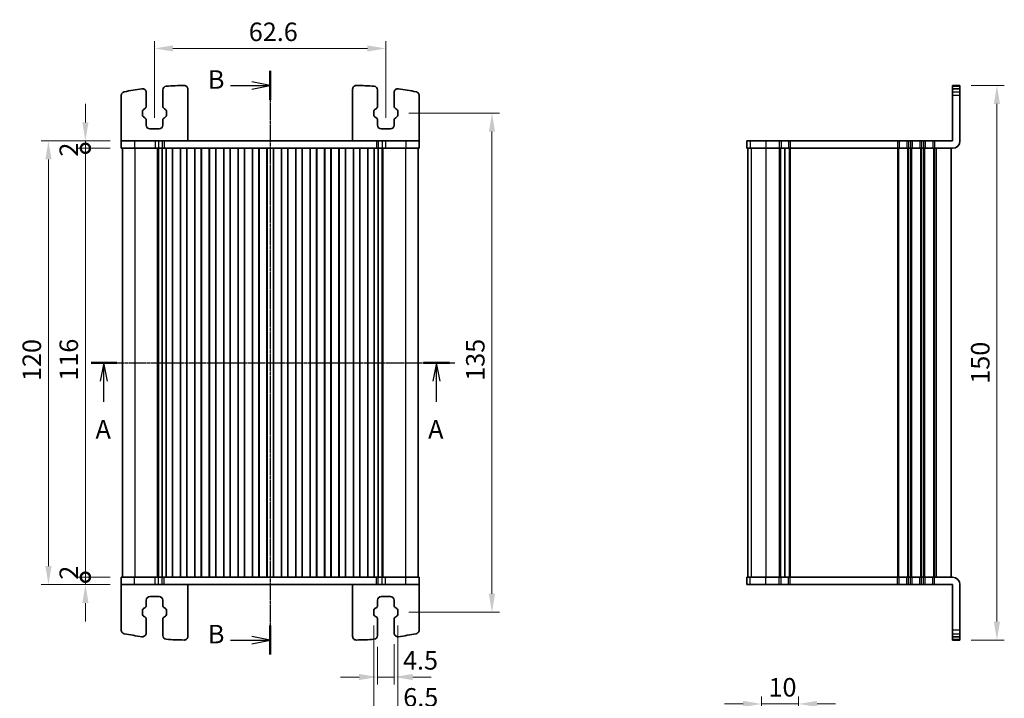
# Model space of a CAD drawing. Units: millimetres. Extents: x -43 to 2832, y 9 to 571.
# Drawn here: x 725 to 991, y 280 to 463 of the extents above; entities that cross this region are included whole.
import ezdxf

# ---------------------------------------------------------------- set-up
doc = ezdxf.new("R2010")
doc.units = ezdxf.units.MM
doc.header["$LTSCALE"] = 1.1
doc.linetypes.add('CHAIN', pattern=[0.3543, 0.2362, -0.0295, 0.0591, -0.0295])
doc.layers.get('Defpoints').update_dxf_attribs({"lineweight": 25})
for name, color, linetype, lineweight in [('Dimension (ISO)', 7, 'Continuous', 18), ('Dimension (ISO) @ 1', 7, 'Continuous', 18), ('Section Line (ISO)', 7, 'CHAIN', 25), ('Visible (ISO)', 7, 'Continuous', 35), ('Visible Narrow (ISO)', 7, 'Continuous', 25)]:
    doc.layers.add(name, color=color, linetype=linetype, lineweight=lineweight)
doc.styles.add('Note Text (TK)', font='MS PGothic.ttf')
doc.dimstyles.new('Default - Method 1b (TK)', dxfattribs={"dimscale": 1.1, "dimtxt": 2.5, "dimasz": 2.5, "dimexe": 1, "dimexo": 1.5, "dimgap": 1, "dimtad": 1, "dimtoh": 1, "dimrnd": 1e-08, "dimdsep": 46, "dimtxsty": 'Note Text (TK)', "dimcen": 0.09, "dimdle": 5, "dimclrd": 100, "dimclre": 100, "dimclrt": 7, "dimadec": 1, "dimazin": 1, "dimtfac": 1, "dimtmove": 0, "dimatfit": 3, "dimfxl": 1, "dimtolj": 1, "dimlwd": -1, "dimlwe": -1, "dimarcsym": 0})

# ---------------------------------------------------------------- blocks, each defined once
blk = doc.blocks.new('2dTransSection0')
at = {"layer": 'Section Line (ISO)', "linetype": 'CHAIN'}
blk.add_line((139.25, 188.83), (188.49, 188.83), dxfattribs=at)
at = {"layer": 'Section Line (ISO)', "linetype": 'Continuous', "lineweight": 50}
for p, q in [((139.25, 188.83), (142.73, 188.83)), ((184.25, 188.83), (187.73, 188.83))]:
    blk.add_line(p, q, dxfattribs=at)
at = {"layer": 'Section Line (ISO)', "linetype": 'Continuous'}
for p, q in [((140.99, 188.83), (140.49, 186.33)), ((140.99, 186.33), (140.99, 188.83)), ((141.49, 186.33), (140.99, 188.83)), ((185.99, 188.83), (185.49, 186.33)), ((185.99, 186.33), (185.99, 188.83)), ((186.49, 186.33), (185.99, 188.83)), ((140.99, 183.53), (140.99, 186.33)), ((185.99, 183.53), (185.99, 186.33))]:
    blk.add_line(p, q, dxfattribs=at)
at = {"layer": 'Section Line (ISO)', "char_height": 2.5, "attachment_point": 7, "line_spacing_factor": 0.25, "style": 'Note Text (TK)'}
for insert in [(139.86, 177.8), (184.86, 177.8)]:
    blk.add_mtext('A', dxfattribs=dict(at, insert=insert))
blk = doc.blocks.new('2dTransSection1')
at = {"layer": 'Section Line (ISO)', "linetype": 'CHAIN'}
blk.add_line((166.5, 236.37), (166.5, 157.45), dxfattribs=at)
at = {"layer": 'Section Line (ISO)', "linetype": 'Continuous', "lineweight": 50}
for p, q in [((166.5, 236.37), (166.5, 232.45)), ((166.5, 161.37), (166.5, 157.45))]:
    blk.add_line(p, q, dxfattribs=at)
at = {"layer": 'Section Line (ISO)', "linetype": 'Continuous'}
for p, q in [((166.5, 234.41), (164, 234.91)), ((161.13, 234.41), (164, 234.41)), ((164, 234.41), (166.5, 234.41)), ((164, 233.91), (166.5, 234.41)), ((166.5, 159.41), (164, 159.91)), ((161.13, 159.41), (164, 159.41)), ((164, 159.41), (166.5, 159.41)), ((164, 158.91), (166.5, 159.41))]:
    blk.add_line(p, q, dxfattribs=at)
at = {"layer": 'Section Line (ISO)', "char_height": 2.5, "attachment_point": 7, "line_spacing_factor": 0.25, "style": 'Note Text (TK)'}
for insert in [(158.07, 233.18), (158.07, 158.18)]:
    blk.add_mtext('B', dxfattribs=dict(at, insert=insert))
blk = doc.blocks.new('*D53')
at = {"layer": 'Defpoints', "color": 0}
for p in [(935.42, 278.18), (925.42, 264.05), (935.42, 264.05)]:
    blk.add_point(p, dxfattribs=at)
at = {"layer": 'Dimension (ISO)', "color": 100}
for p, q in [((925.42, 267.05), (925.42, 280.18)), ((935.42, 267.05), (935.42, 280.18)), ((920.42, 278.18), (915.42, 278.18)), ((925.42, 278.18), (935.42, 278.18)), ((940.42, 278.18), (945.42, 278.18))]:
    blk.add_line(p, q, dxfattribs=at)
for points in [[(920.42, 279.01), (920.42, 277.34), (925.42, 278.18)], [(940.42, 279.01), (940.42, 277.34), (935.42, 278.18)]]:
    blk.add_solid(points, dxfattribs=at)
at = {"layer": 'Dimension (ISO)', "color": 7, "insert": (927.29, 282.68), "char_height": 5, "attachment_point": 4, "style": 'Note Text (TK)'}
blk.add_mtext('\\A1;10', dxfattribs=at)
blk = doc.blocks.new('_DotSmall')
at = {"color": 0, "linetype": 'ByBlock', "const_width": 0.5}
blk.add_lwpolyline([(-0.0625, 0, 1), (0.0625, 0, 1)], format="xyb", close=True, dxfattribs=at)
blk = doc.blocks.new('*D54')
at = {"layer": 'Defpoints', "color": 0}
for p in [(742.46, 428.46), (752.16, 428.46), (752.16, 312.46)]:
    blk.add_point(p, dxfattribs=at)
at = {"layer": 'Dimension (ISO)', "color": 100}
for p, q in [((749.16, 428.46), (740.46, 428.46)), ((742.46, 312.46), (742.46, 428.46)), ((749.16, 312.46), (740.46, 312.46))]:
    blk.add_line(p, q, dxfattribs=at)
at = {"layer": 'Dimension (ISO)', "color": 100, "xscale": 5, "yscale": 5, "zscale": 5}
for p, rotation in [((742.46, 428.46), 90), ((742.46, 312.46), 270)]:
    blk.add_blockref('_DotSmall', p, dxfattribs=dict(at, rotation=rotation))
at = {"layer": 'Dimension (ISO)', "color": 7, "insert": (737.96, 365.6), "char_height": 5, "attachment_point": 4, "rotation": 90, "style": 'Note Text (TK)'}
blk.add_mtext('\\A1;116', dxfattribs=at)
blk = doc.blocks.new('*D55')
at = {"layer": 'Defpoints', "color": 0}
for p in [(742.46, 430.46), (752.16, 430.46), (752.16, 428.46)]:
    blk.add_point(p, dxfattribs=at)
at = {"layer": 'Dimension (ISO)', "color": 100}
for p, q in [((742.46, 435.46), (742.46, 440.46)), ((749.16, 430.46), (740.46, 430.46)), ((742.46, 428.46), (742.46, 430.46)), ((749.16, 428.46), (740.46, 428.46)), ((742.46, 428.46), (742.46, 423.46))]:
    blk.add_line(p, q, dxfattribs=at)
blk.add_solid([(741.63, 435.46), (743.3, 435.46), (742.46, 430.46)], dxfattribs=at)
at = {"layer": 'Dimension (ISO)', "color": 100, "xscale": 5, "yscale": 5, "zscale": 5, "rotation": 90}
blk.add_blockref('_DotSmall', (742.46, 428.46), dxfattribs=at)
at = {"layer": 'Dimension (ISO)', "color": 7, "insert": (737.96, 426.2), "char_height": 5, "attachment_point": 4, "rotation": 90, "style": 'Note Text (TK)'}
blk.add_mtext('\\A1;2', dxfattribs=at)
blk = doc.blocks.new('*D56')
at = {"layer": 'Defpoints', "color": 0}
for p in [(742.46, 312.46), (752.16, 312.46), (752.16, 310.46)]:
    blk.add_point(p, dxfattribs=at)
at = {"layer": 'Dimension (ISO)', "color": 100}
for p, q in [((742.46, 312.46), (742.46, 317.46)), ((749.16, 312.46), (740.46, 312.46)), ((742.46, 310.46), (742.46, 312.46)), ((749.16, 310.46), (740.46, 310.46)), ((742.46, 305.46), (742.46, 300.46))]:
    blk.add_line(p, q, dxfattribs=at)
blk.add_solid([(741.63, 305.46), (743.3, 305.46), (742.46, 310.46)], dxfattribs=at)
at = {"layer": 'Dimension (ISO)', "color": 100, "xscale": 5, "yscale": 5, "zscale": 5, "rotation": 270}
blk.add_blockref('_DotSmall', (742.46, 312.46), dxfattribs=at)
at = {"layer": 'Dimension (ISO)', "color": 7, "insert": (737.96, 311.78), "char_height": 5, "attachment_point": 4, "rotation": 90, "style": 'Note Text (TK)'}
blk.add_mtext('\\A1;2', dxfattribs=at)
blk = doc.blocks.new('*D57')
at = {"layer": 'Defpoints', "color": 0}
for p in [(752.16, 430.46), (732.46, 310.46), (752.16, 310.46)]:
    blk.add_point(p, dxfattribs=at)
at = {"layer": 'Dimension (ISO)', "color": 100}
for p, q in [((749.16, 430.46), (730.46, 430.46)), ((732.46, 425.46), (732.46, 315.46)), ((749.16, 310.46), (730.46, 310.46))]:
    blk.add_line(p, q, dxfattribs=at)
for points in [[(731.63, 425.46), (733.3, 425.46), (732.46, 430.46)], [(731.63, 315.46), (733.3, 315.46), (732.46, 310.46)]]:
    blk.add_solid(points, dxfattribs=at)
at = {"layer": 'Dimension (ISO)', "color": 7, "insert": (727.96, 365.51), "char_height": 5, "attachment_point": 4, "rotation": 90, "style": 'Note Text (TK)'}
blk.add_mtext('\\A1;120', dxfattribs=at)
blk = doc.blocks.new('*D35')
at = {"layer": 'Defpoints', "color": 0}
for p in [(823.76, 455.46), (761.16, 433.71), (823.76, 433.71)]:
    blk.add_point(p, dxfattribs=at)
at = {"layer": 'Dimension (ISO)', "color": 100}
for p, q in [((761.16, 436.71), (761.16, 457.46)), ((823.76, 436.71), (823.76, 457.46)), ((766.16, 455.46), (818.76, 455.46))]:
    blk.add_line(p, q, dxfattribs=at)
for points in [[(766.16, 456.29), (766.16, 454.62), (761.16, 455.46)], [(818.76, 456.29), (818.76, 454.62), (823.76, 455.46)]]:
    blk.add_solid(points, dxfattribs=at)
at = {"layer": 'Dimension (ISO)', "color": 7, "insert": (786.67, 459.96), "char_height": 5, "attachment_point": 4, "style": 'Note Text (TK)'}
blk.add_mtext('\\A1;62.6', dxfattribs=at)
blk = doc.blocks.new('*D36')
at = {"layer": 'Defpoints', "color": 0}
for p in [(821.51, 296.66), (826.01, 297.35), (826.01, 285.46)]:
    blk.add_point(p, dxfattribs=at)
at = {"layer": 'Dimension (ISO)', "color": 100}
for p, q in [((821.51, 293.66), (821.51, 283.46)), ((826.01, 294.35), (826.01, 283.46)), ((816.51, 285.46), (811.51, 285.46)), ((821.51, 285.46), (826.01, 285.46)), ((831.01, 285.46), (836.01, 285.46))]:
    blk.add_line(p, q, dxfattribs=at)
for points in [[(816.51, 286.29), (816.51, 284.62), (821.51, 285.46)], [(831.01, 286.29), (831.01, 284.62), (826.01, 285.46)]]:
    blk.add_solid(points, dxfattribs=at)
at = {"layer": 'Dimension (ISO)', "color": 7, "insert": (828.4, 289.96), "char_height": 5, "attachment_point": 4, "style": 'Note Text (TK)'}
blk.add_mtext('\\A1;4.5', dxfattribs=at)
blk = doc.blocks.new('*D37')
at = {"layer": 'Defpoints', "color": 0}
for p in [(820.51, 302.36), (827.01, 302.36), (827.01, 275.46)]:
    blk.add_point(p, dxfattribs=at)
at = {"layer": 'Dimension (ISO)', "color": 100}
for p, q in [((820.51, 299.36), (820.51, 273.46)), ((827.01, 299.36), (827.01, 273.46)), ((815.51, 275.46), (810.51, 275.46)), ((820.51, 275.46), (827.01, 275.46)), ((832.01, 275.46), (837.01, 275.46))]:
    blk.add_line(p, q, dxfattribs=at)
for points in [[(815.51, 276.29), (815.51, 274.62), (820.51, 275.46)], [(832.01, 276.29), (832.01, 274.62), (827.01, 275.46)]]:
    blk.add_solid(points, dxfattribs=at)
at = {"layer": 'Dimension (ISO)', "color": 7, "insert": (828.47, 279.96), "char_height": 5, "attachment_point": 4, "style": 'Note Text (TK)'}
blk.add_mtext('\\A1;6.5', dxfattribs=at)
blk = doc.blocks.new('*D38')
at = {"layer": 'Defpoints', "color": 0}
for p in [(827.01, 437.96), (827.01, 302.96), (852.46, 302.96)]:
    blk.add_point(p, dxfattribs=at)
at = {"layer": 'Dimension (ISO)', "color": 100}
for p, q in [((830.01, 437.96), (854.46, 437.96)), ((852.46, 432.96), (852.46, 307.96)), ((830.01, 302.96), (854.46, 302.96))]:
    blk.add_line(p, q, dxfattribs=at)
for points in [[(851.63, 432.96), (853.3, 432.96), (852.46, 437.96)], [(851.63, 307.96), (853.3, 307.96), (852.46, 302.96)]]:
    blk.add_solid(points, dxfattribs=at)
at = {"layer": 'Dimension (ISO)', "color": 7, "insert": (847.96, 365.57), "char_height": 5, "attachment_point": 4, "rotation": 90, "style": 'Note Text (TK)'}
blk.add_mtext('\\A1;135', dxfattribs=at)
blk = doc.blocks.new('*D20')
at = {"layer": 'Defpoints', "color": 0}
for p in [(979.09, 445.46), (979.09, 295.46), (989.09, 295.46)]:
    blk.add_point(p, dxfattribs=at)
at = {"layer": 'Dimension (ISO)', "color": 100}
for p, q in [((982.09, 445.46), (991.09, 445.46)), ((989.09, 440.46), (989.09, 300.46)), ((982.09, 295.46), (991.09, 295.46))]:
    blk.add_line(p, q, dxfattribs=at)
for points in [[(988.26, 440.46), (989.93, 440.46), (989.09, 445.46)], [(988.26, 300.46), (989.93, 300.46), (989.09, 295.46)]]:
    blk.add_solid(points, dxfattribs=at)
at = {"layer": 'Dimension (ISO)', "color": 7, "insert": (984.59, 370.46), "char_height": 5, "attachment_point": 5, "rotation": 90, "style": 'Note Text (TK)'}
blk.add_mtext('\\A1;150', dxfattribs=at)

msp = doc.modelspace()

# ---------------------------------------------------------------- linework, layer by layer
at = {"layer": 'Visible (ISO)'}
for p, q in [((977.0921, 430.4555), (977.0921, 445.4555)), ((979.0921, 445.4555), (977.0921, 445.4555)), ((979.0921, 430.4555), (979.0921, 445.4555)), ((752.1621, 430.4555), (752.1621, 442.7485)), ((758.9121, 443.5596), (758.9121, 439.871)), ((763.4121, 439.871), (763.4121, 444.2468)), ((770.1621, 430.4555), (770.1621, 444.4459)), ((814.7621, 430.4555), (814.7621, 444.4459)), ((821.5121, 444.2468), (821.5121, 439.871)), ((826.0121, 439.871), (826.0121, 443.5596)), ((832.7621, 430.4555), (832.7621, 442.7485)), ((977.0921, 444.5596), (979.0921, 444.5596)), ((757.9121, 438.551), (757.9121, 437.36)), ((758.5, 439.1713), (758.1697, 438.9883)), ((758.1697, 436.9227), (758.5, 436.7396)), ((764.1545, 438.9883), (763.8243, 439.1713)), ((763.8243, 436.7396), (764.1545, 436.9227)), ((764.4121, 437.36), (764.4121, 438.551)), ((820.5121, 438.551), (820.5121, 437.36)), ((821.1, 439.1713), (820.7697, 438.9883)), ((820.7697, 436.9227), (821.1, 436.7396)), ((826.7545, 438.9883), (826.4243, 439.1713)), ((826.4243, 436.7396), (826.7545, 436.9227)), ((827.0121, 437.36), (827.0121, 438.551)), ((758.9121, 436.0399), (758.9121, 434.7055)), ((763.4121, 434.7055), (763.4121, 436.0399)), ((821.5121, 436.0399), (821.5121, 434.7055)), ((826.0121, 434.7055), (826.0121, 436.0399)), ((759.9121, 433.7055), (762.4121, 433.7055)), ((822.5121, 433.7055), (825.0121, 433.7055)), ((752.1621, 430.4555), (752.1621, 428.4555)), ((755.7895, 430.4555), (752.1621, 430.4555)), ((755.7895, 430.4555), (761.3084, 430.4555)), ((762.2098, 430.4555), (761.3084, 430.4555)), ((762.2098, 430.4555), (763.2438, 430.4555)), ((763.2438, 430.4555), (763.729, 430.4555)), ((763.729, 430.4555), (821.1953, 430.4555)), ((821.1953, 430.4555), (821.6805, 430.4555)), ((821.6805, 430.4555), (822.7145, 430.4555)), ((823.6158, 430.4555), (822.7145, 430.4555)), ((823.6158, 430.4555), (829.1348, 430.4555)), ((832.7621, 430.4555), (829.1348, 430.4555)), ((832.7621, 430.4555), (832.7621, 428.4555)), ((921.4095, 430.4555), (921.4194, 430.4555)), ((921.4095, 430.4555), (921.4095, 428.4555)), ((922.2935, 430.4555), (921.4194, 430.4555)), ((922.2935, 430.4555), (926.5406, 430.4555)), ((930.1921, 430.4555), (926.5406, 430.4555)), ((930.1921, 430.4555), (930.6721, 430.4555)), ((932.7121, 430.4555), (930.6721, 430.4555)), ((932.7121, 430.4555), (933.1921, 430.4555)), ((962.1921, 430.4555), (933.1921, 430.4555)), ((962.1921, 430.4555), (962.6721, 430.4555)), ((964.7121, 430.4555), (962.6721, 430.4555)), ((964.7121, 430.4555), (965.1921, 430.4555)), ((965.6921, 430.4555), (965.1921, 430.4555)), ((965.6921, 430.4555), (966.1721, 430.4555)), ((968.2121, 430.4555), (966.1721, 430.4555)), ((968.2121, 430.4555), (968.6921, 430.4555)), ((969.1921, 430.4555), (968.6921, 430.4555)), ((969.1921, 430.4555), (969.6721, 430.4555)), ((971.7121, 430.4555), (969.6721, 430.4555)), ((971.7121, 430.4555), (972.1921, 430.4555)), ((977.0921, 430.4555), (972.1921, 430.4555)), ((752.1621, 428.4555), (755.7895, 428.4555)), ((752.4621, 428.4555), (752.4621, 312.4555)), ((761.3084, 428.4555), (755.7895, 428.4555)), ((761.3084, 428.4555), (762.2098, 428.4555)), ((762.005, 428.4555), (762.005, 312.4555)), ((762.1986, 428.4555), (762.1986, 312.4555)), ((763.2438, 428.4555), (762.2098, 428.4555)), ((763.729, 428.4555), (763.2438, 428.4555)), ((763.2645, 428.4555), (763.2645, 312.4555)), ((764.3121, 428.4555), (763.729, 428.4555)), ((764.8121, 428.4555), (764.3121, 428.4555)), ((764.3121, 428.4555), (764.3121, 312.4555)), ((764.8121, 428.4555), (765.5121, 428.4555)), ((766.0121, 428.4555), (765.5121, 428.4555)), ((766.0121, 428.4555), (766.0275, 428.4555)), ((766.0121, 428.4555), (766.0121, 312.4555)), ((766.0475, 428.4555), (766.0275, 428.4555)), ((768.1768, 428.4555), (766.0475, 428.4555)), ((766.0475, 428.4555), (766.0475, 312.4555)), ((768.1968, 428.4555), (768.1768, 428.4555)), ((768.1768, 428.4555), (768.1768, 312.4555)), ((768.1968, 428.4555), (768.2121, 428.4555)), ((768.7121, 428.4555), (768.2121, 428.4555)), ((768.2121, 428.4555), (768.2121, 312.4555)), ((768.7121, 428.4555), (769.4121, 428.4555)), ((769.9121, 428.4555), (769.4121, 428.4555)), ((769.9121, 428.4555), (769.9275, 428.4555)), ((769.9121, 428.4555), (769.9121, 312.4555)), ((769.9475, 428.4555), (769.9275, 428.4555)), ((772.0768, 428.4555), (769.9475, 428.4555)), ((769.9475, 428.4555), (769.9475, 312.4555)), ((772.0968, 428.4555), (772.0768, 428.4555)), ((772.0768, 428.4555), (772.0768, 312.4555)), ((772.0968, 428.4555), (772.1121, 428.4555)), ((772.6121, 428.4555), (772.1121, 428.4555)), ((772.1121, 428.4555), (772.1121, 312.4555)), ((772.6121, 428.4555), (773.3121, 428.4555)), ((773.8121, 428.4555), (773.3121, 428.4555)), ((773.8121, 428.4555), (773.8275, 428.4555)), ((773.8121, 428.4555), (773.8121, 312.4555)), ((773.8475, 428.4555), (773.8275, 428.4555)), ((775.9768, 428.4555), (773.8475, 428.4555)), ((773.8475, 428.4555), (773.8475, 312.4555)), ((775.9968, 428.4555), (775.9768, 428.4555)), ((775.9768, 428.4555), (775.9768, 312.4555)), ((775.9968, 428.4555), (776.0121, 428.4555)), ((776.5121, 428.4555), (776.0121, 428.4555)), ((776.0121, 428.4555), (776.0121, 312.4555)), ((776.5121, 428.4555), (777.2121, 428.4555)), ((777.7121, 428.4555), (777.2121, 428.4555)), ((777.7121, 428.4555), (777.7275, 428.4555)), ((777.7121, 428.4555), (777.7121, 312.4555)), ((777.7475, 428.4555), (777.7275, 428.4555)), ((779.8768, 428.4555), (777.7475, 428.4555)), ((777.7475, 428.4555), (777.7475, 312.4555)), ((779.8968, 428.4555), (779.8768, 428.4555)), ((779.8768, 428.4555), (779.8768, 312.4555)), ((779.8968, 428.4555), (779.9121, 428.4555)), ((780.4121, 428.4555), (779.9121, 428.4555)), ((779.9121, 428.4555), (779.9121, 312.4555)), ((780.4121, 428.4555), (781.1121, 428.4555)), ((781.6121, 428.4555), (781.1121, 428.4555)), ((781.6121, 428.4555), (781.6275, 428.4555)), ((781.6121, 428.4555), (781.6121, 312.4555)), ((781.6475, 428.4555), (781.6275, 428.4555)), ((783.7768, 428.4555), (781.6475, 428.4555)), ((781.6475, 428.4555), (781.6475, 312.4555)), ((783.7968, 428.4555), (783.7768, 428.4555)), ((783.7768, 428.4555), (783.7768, 312.4555)), ((783.7968, 428.4555), (783.8121, 428.4555)), ((784.3121, 428.4555), (783.8121, 428.4555)), ((783.8121, 428.4555), (783.8121, 312.4555)), ((784.3121, 428.4555), (785.0121, 428.4555)), ((785.5121, 428.4555), (785.0121, 428.4555)), ((785.5121, 428.4555), (785.5275, 428.4555)), ((785.5121, 428.4555), (785.5121, 312.4555)), ((785.5475, 428.4555), (785.5275, 428.4555)), ((787.6768, 428.4555), (785.5475, 428.4555)), ((785.5475, 428.4555), (785.5475, 312.4555)), ((787.6968, 428.4555), (787.6768, 428.4555)), ((787.6768, 428.4555), (787.6768, 312.4555)), ((787.6968, 428.4555), (787.7121, 428.4555)), ((788.2121, 428.4555), (787.7121, 428.4555)), ((787.7121, 428.4555), (787.7121, 312.4555)), ((788.2121, 428.4555), (788.9121, 428.4555)), ((789.4121, 428.4555), (788.9121, 428.4555)), ((789.4121, 428.4555), (789.4275, 428.4555)), ((789.4121, 428.4555), (789.4121, 312.4555)), ((789.4475, 428.4555), (789.4275, 428.4555)), ((791.5768, 428.4555), (789.4475, 428.4555)), ((789.4475, 428.4555), (789.4475, 312.4555)), ((791.5968, 428.4555), (791.5768, 428.4555)), ((791.5768, 428.4555), (791.5768, 312.4555)), ((791.5968, 428.4555), (791.6121, 428.4555)), ((792.1121, 428.4555), (791.6121, 428.4555)), ((791.6121, 428.4555), (791.6121, 312.4555)), ((792.1121, 428.4555), (792.8121, 428.4555)), ((793.3121, 428.4555), (792.8121, 428.4555)), ((793.3121, 428.4555), (793.3275, 428.4555)), ((793.3121, 428.4555), (793.3121, 312.4555)), ((793.3475, 428.4555), (793.3275, 428.4555)), ((795.4768, 428.4555), (793.3475, 428.4555)), ((793.3475, 428.4555), (793.3475, 312.4555)), ((795.4968, 428.4555), (795.4768, 428.4555)), ((795.4768, 428.4555), (795.4768, 312.4555)), ((795.4968, 428.4555), (795.5121, 428.4555)), ((796.0121, 428.4555), (795.5121, 428.4555)), ((795.5121, 428.4555), (795.5121, 312.4555)), ((796.0121, 428.4555), (796.7121, 428.4555)), ((797.2121, 428.4555), (796.7121, 428.4555)), ((797.2121, 428.4555), (797.2275, 428.4555)), ((797.2121, 428.4555), (797.2121, 312.4555)), ((797.2475, 428.4555), (797.2275, 428.4555)), ((799.3768, 428.4555), (797.2475, 428.4555)), ((797.2475, 428.4555), (797.2475, 312.4555)), ((799.3968, 428.4555), (799.3768, 428.4555)), ((799.3768, 428.4555), (799.3768, 312.4555)), ((799.3968, 428.4555), (799.4121, 428.4555)), ((799.9121, 428.4555), (799.4121, 428.4555)), ((799.4121, 428.4555), (799.4121, 312.4555)), ((799.9121, 428.4555), (800.6121, 428.4555)), ((801.1121, 428.4555), (800.6121, 428.4555)), ((801.1121, 428.4555), (801.1275, 428.4555)), ((801.1121, 428.4555), (801.1121, 312.4555)), ((801.1475, 428.4555), (801.1275, 428.4555)), ((803.2768, 428.4555), (801.1475, 428.4555)), ((801.1475, 428.4555), (801.1475, 312.4555)), ((803.2968, 428.4555), (803.2768, 428.4555)), ((803.2768, 428.4555), (803.2768, 312.4555)), ((803.2968, 428.4555), (803.3121, 428.4555)), ((803.8121, 428.4555), (803.3121, 428.4555)), ((803.3121, 428.4555), (803.3121, 312.4555)), ((803.8121, 428.4555), (804.5121, 428.4555)), ((805.0121, 428.4555), (804.5121, 428.4555)), ((805.0121, 428.4555), (805.0275, 428.4555)), ((805.0121, 428.4555), (805.0121, 312.4555)), ((805.0475, 428.4555), (805.0275, 428.4555)), ((807.1768, 428.4555), (805.0475, 428.4555)), ((805.0475, 428.4555), (805.0475, 312.4555)), ((807.1968, 428.4555), (807.1768, 428.4555)), ((807.1768, 428.4555), (807.1768, 312.4555)), ((807.1968, 428.4555), (807.2121, 428.4555)), ((807.7121, 428.4555), (807.2121, 428.4555)), ((807.2121, 428.4555), (807.2121, 312.4555)), ((807.7121, 428.4555), (808.4121, 428.4555)), ((808.9121, 428.4555), (808.4121, 428.4555)), ((808.9121, 428.4555), (808.9275, 428.4555)), ((808.9121, 428.4555), (808.9121, 312.4555)), ((808.9475, 428.4555), (808.9275, 428.4555)), ((811.0768, 428.4555), (808.9475, 428.4555)), ((808.9475, 428.4555), (808.9475, 312.4555)), ((811.0968, 428.4555), (811.0768, 428.4555)), ((811.0768, 428.4555), (811.0768, 312.4555)), ((811.0968, 428.4555), (811.1121, 428.4555)), ((811.6121, 428.4555), (811.1121, 428.4555)), ((811.1121, 428.4555), (811.1121, 312.4555)), ((811.6121, 428.4555), (812.3121, 428.4555)), ((812.8121, 428.4555), (812.3121, 428.4555)), ((812.8121, 428.4555), (812.8275, 428.4555)), ((812.8121, 428.4555), (812.8121, 312.4555)), ((812.8475, 428.4555), (812.8275, 428.4555)), ((814.9768, 428.4555), (812.8475, 428.4555)), ((812.8475, 428.4555), (812.8475, 312.4555)), ((814.9968, 428.4555), (814.9768, 428.4555)), ((814.9768, 428.4555), (814.9768, 312.4555)), ((814.9968, 428.4555), (815.0121, 428.4555)), ((815.5121, 428.4555), (815.0121, 428.4555)), ((815.0121, 428.4555), (815.0121, 312.4555)), ((815.5121, 428.4555), (816.2121, 428.4555)), ((816.7121, 428.4555), (816.2121, 428.4555)), ((816.7121, 428.4555), (816.7275, 428.4555)), ((816.7121, 428.4555), (816.7121, 312.4555)), ((816.7475, 428.4555), (816.7275, 428.4555)), ((818.8768, 428.4555), (816.7475, 428.4555)), ((816.7475, 428.4555), (816.7475, 312.4555)), ((818.8968, 428.4555), (818.8768, 428.4555)), ((818.8768, 428.4555), (818.8768, 312.4555)), ((818.8968, 428.4555), (818.9121, 428.4555)), ((819.4121, 428.4555), (818.9121, 428.4555)), ((818.9121, 428.4555), (818.9121, 312.4555)), ((819.4121, 428.4555), (820.1121, 428.4555)), ((820.6121, 428.4555), (820.1121, 428.4555)), ((821.1953, 428.4555), (820.6121, 428.4555)), ((820.6121, 428.4555), (820.6121, 312.4555)), ((821.6805, 428.4555), (821.1953, 428.4555)), ((821.6597, 428.4555), (821.6597, 312.4555)), ((822.7145, 428.4555), (821.6805, 428.4555)), ((822.7145, 428.4555), (823.6158, 428.4555)), ((822.7257, 428.4555), (822.7257, 312.4555)), ((822.9192, 428.4555), (822.9192, 312.4555)), ((829.1348, 428.4555), (823.6158, 428.4555)), ((829.1348, 428.4555), (832.7621, 428.4555)), ((832.4621, 428.4555), (832.4621, 312.4555)), ((921.4194, 428.4555), (921.4095, 428.4555)), ((921.4194, 428.4555), (922.2935, 428.4555)), ((921.6921, 428.4555), (921.6921, 312.4555)), ((921.7095, 428.4555), (921.7095, 312.4555)), ((926.5406, 428.4555), (922.2935, 428.4555)), ((926.5406, 428.4555), (930.1921, 428.4555)), ((930.6721, 428.4555), (930.1921, 428.4555)), ((930.6721, 428.4555), (932.7121, 428.4555)), ((931.6921, 428.4555), (931.6921, 312.4555)), ((931.6921, 428.4555), (931.6921, 312.4555)), ((933.1921, 428.4555), (932.7121, 428.4555)), ((933.1921, 428.4555), (962.1921, 428.4555)), ((962.6721, 428.4555), (962.1921, 428.4555)), ((962.6721, 428.4555), (964.7121, 428.4555)), ((965.1921, 428.4555), (964.7121, 428.4555)), ((965.1921, 428.4555), (965.6921, 428.4555)), ((966.1721, 428.4555), (965.6921, 428.4555)), ((966.1721, 428.4555), (968.2121, 428.4555)), ((968.6921, 428.4555), (968.2121, 428.4555)), ((968.6921, 428.4555), (969.1921, 428.4555)), ((969.6721, 428.4555), (969.1921, 428.4555)), ((969.6721, 428.4555), (971.7121, 428.4555)), ((972.1921, 428.4555), (971.7121, 428.4555)), ((972.1921, 428.4555), (977.0921, 428.4555)), ((976.6921, 428.4555), (976.6921, 312.4555)), ((755.7895, 312.4555), (752.1621, 312.4555)), ((752.1621, 310.4555), (752.1621, 312.4555)), ((755.7895, 312.4555), (761.3084, 312.4555)), ((762.2098, 312.4555), (761.3084, 312.4555)), ((762.2098, 312.4555), (763.2438, 312.4555)), ((763.2438, 312.4555), (763.729, 312.4555)), ((763.729, 312.4555), (764.3121, 312.4555)), ((764.3121, 312.4555), (764.8121, 312.4555)), ((765.5121, 312.4555), (764.8121, 312.4555)), ((765.5121, 312.4555), (766.0121, 312.4555)), ((766.0275, 312.4555), (766.0121, 312.4555)), ((766.0275, 312.4555), (766.0475, 312.4555)), ((766.0475, 312.4555), (768.1768, 312.4555)), ((768.1768, 312.4555), (768.1968, 312.4555)), ((768.2121, 312.4555), (768.1968, 312.4555)), ((768.2121, 312.4555), (768.7121, 312.4555)), ((769.4121, 312.4555), (768.7121, 312.4555)), ((769.4121, 312.4555), (769.9121, 312.4555)), ((769.9275, 312.4555), (769.9121, 312.4555)), ((769.9275, 312.4555), (769.9475, 312.4555)), ((769.9475, 312.4555), (772.0768, 312.4555)), ((772.0768, 312.4555), (772.0968, 312.4555)), ((772.1121, 312.4555), (772.0968, 312.4555)), ((772.1121, 312.4555), (772.6121, 312.4555)), ((773.3121, 312.4555), (772.6121, 312.4555)), ((773.3121, 312.4555), (773.8121, 312.4555)), ((773.8275, 312.4555), (773.8121, 312.4555)), ((773.8275, 312.4555), (773.8475, 312.4555)), ((773.8475, 312.4555), (775.9768, 312.4555)), ((775.9768, 312.4555), (775.9968, 312.4555)), ((776.0121, 312.4555), (775.9968, 312.4555)), ((776.0121, 312.4555), (776.5121, 312.4555)), ((777.2121, 312.4555), (776.5121, 312.4555)), ((777.2121, 312.4555), (777.7121, 312.4555)), ((777.7275, 312.4555), (777.7121, 312.4555)), ((777.7275, 312.4555), (777.7475, 312.4555)), ((777.7475, 312.4555), (779.8768, 312.4555)), ((779.8768, 312.4555), (779.8968, 312.4555)), ((779.9121, 312.4555), (779.8968, 312.4555)), ((779.9121, 312.4555), (780.4121, 312.4555)), ((781.1121, 312.4555), (780.4121, 312.4555)), ((781.1121, 312.4555), (781.6121, 312.4555)), ((781.6275, 312.4555), (781.6121, 312.4555)), ((781.6275, 312.4555), (781.6475, 312.4555)), ((781.6475, 312.4555), (783.7768, 312.4555)), ((783.7768, 312.4555), (783.7968, 312.4555)), ((783.8121, 312.4555), (783.7968, 312.4555)), ((783.8121, 312.4555), (784.3121, 312.4555)), ((785.0121, 312.4555), (784.3121, 312.4555)), ((785.0121, 312.4555), (785.5121, 312.4555)), ((785.5275, 312.4555), (785.5121, 312.4555)), ((785.5275, 312.4555), (785.5475, 312.4555)), ((785.5475, 312.4555), (787.6768, 312.4555)), ((787.6768, 312.4555), (787.6968, 312.4555)), ((787.7121, 312.4555), (787.6968, 312.4555)), ((787.7121, 312.4555), (788.2121, 312.4555)), ((788.9121, 312.4555), (788.2121, 312.4555)), ((788.9121, 312.4555), (789.4121, 312.4555)), ((789.4275, 312.4555), (789.4121, 312.4555)), ((789.4275, 312.4555), (789.4475, 312.4555)), ((789.4475, 312.4555), (791.5768, 312.4555)), ((791.5768, 312.4555), (791.5968, 312.4555)), ((791.6121, 312.4555), (791.5968, 312.4555)), ((791.6121, 312.4555), (792.1121, 312.4555)), ((792.8121, 312.4555), (792.1121, 312.4555)), ((792.8121, 312.4555), (793.3121, 312.4555)), ((793.3275, 312.4555), (793.3121, 312.4555)), ((793.3275, 312.4555), (793.3475, 312.4555)), ((793.3475, 312.4555), (795.4768, 312.4555)), ((795.4768, 312.4555), (795.4968, 312.4555)), ((795.5121, 312.4555), (795.4968, 312.4555)), ((795.5121, 312.4555), (796.0121, 312.4555)), ((796.7121, 312.4555), (796.0121, 312.4555)), ((796.7121, 312.4555), (797.2121, 312.4555)), ((797.2275, 312.4555), (797.2121, 312.4555)), ((797.2275, 312.4555), (797.2475, 312.4555)), ((797.2475, 312.4555), (799.3768, 312.4555)), ((799.3768, 312.4555), (799.3968, 312.4555)), ((799.4121, 312.4555), (799.3968, 312.4555)), ((799.4121, 312.4555), (799.9121, 312.4555)), ((800.6121, 312.4555), (799.9121, 312.4555)), ((800.6121, 312.4555), (801.1121, 312.4555)), ((801.1275, 312.4555), (801.1121, 312.4555)), ((801.1275, 312.4555), (801.1475, 312.4555)), ((801.1475, 312.4555), (803.2768, 312.4555)), ((803.2768, 312.4555), (803.2968, 312.4555)), ((803.3121, 312.4555), (803.2968, 312.4555)), ((803.3121, 312.4555), (803.8121, 312.4555)), ((804.5121, 312.4555), (803.8121, 312.4555)), ((804.5121, 312.4555), (805.0121, 312.4555)), ((805.0275, 312.4555), (805.0121, 312.4555)), ((805.0275, 312.4555), (805.0475, 312.4555)), ((805.0475, 312.4555), (807.1768, 312.4555)), ((807.1768, 312.4555), (807.1968, 312.4555)), ((807.2121, 312.4555), (807.1968, 312.4555)), ((807.2121, 312.4555), (807.7121, 312.4555)), ((808.4121, 312.4555), (807.7121, 312.4555)), ((808.4121, 312.4555), (808.9121, 312.4555)), ((808.9275, 312.4555), (808.9121, 312.4555)), ((808.9275, 312.4555), (808.9475, 312.4555)), ((808.9475, 312.4555), (811.0768, 312.4555)), ((811.0768, 312.4555), (811.0968, 312.4555)), ((811.1121, 312.4555), (811.0968, 312.4555)), ((811.1121, 312.4555), (811.6121, 312.4555)), ((812.3121, 312.4555), (811.6121, 312.4555)), ((812.3121, 312.4555), (812.8121, 312.4555)), ((812.8275, 312.4555), (812.8121, 312.4555)), ((812.8275, 312.4555), (812.8475, 312.4555)), ((812.8475, 312.4555), (814.9768, 312.4555)), ((814.9768, 312.4555), (814.9968, 312.4555)), ((815.0121, 312.4555), (814.9968, 312.4555)), ((815.0121, 312.4555), (815.5121, 312.4555)), ((816.2121, 312.4555), (815.5121, 312.4555)), ((816.2121, 312.4555), (816.7121, 312.4555)), ((816.7275, 312.4555), (816.7121, 312.4555)), ((816.7275, 312.4555), (816.7475, 312.4555)), ((816.7475, 312.4555), (818.8768, 312.4555)), ((818.8768, 312.4555), (818.8968, 312.4555)), ((818.9121, 312.4555), (818.8968, 312.4555)), ((818.9121, 312.4555), (819.4121, 312.4555)), ((820.1121, 312.4555), (819.4121, 312.4555)), ((820.1121, 312.4555), (820.6121, 312.4555)), ((820.6121, 312.4555), (821.1953, 312.4555)), ((821.1953, 312.4555), (821.6805, 312.4555)), ((821.6805, 312.4555), (822.7145, 312.4555)), ((823.6158, 312.4555), (822.7145, 312.4555)), ((823.6158, 312.4555), (829.1348, 312.4555)), ((832.7621, 312.4555), (829.1348, 312.4555)), ((832.7621, 310.4555), (832.7621, 312.4555)), ((921.4095, 312.4555), (921.4194, 312.4555)), ((921.4095, 310.4555), (921.4095, 312.4555)), ((922.2935, 312.4555), (921.4194, 312.4555)), ((922.2935, 312.4555), (926.5406, 312.4555)), ((930.1921, 312.4555), (926.5406, 312.4555)), ((930.1921, 312.4555), (930.6721, 312.4555)), ((932.7121, 312.4555), (930.6721, 312.4555)), ((932.7121, 312.4555), (933.1921, 312.4555)), ((962.1921, 312.4555), (933.1921, 312.4555)), ((962.1921, 312.4555), (962.6721, 312.4555)), ((964.7121, 312.4555), (962.6721, 312.4555)), ((964.7121, 312.4555), (965.1921, 312.4555)), ((965.6921, 312.4555), (965.1921, 312.4555)), ((965.6921, 312.4555), (966.1721, 312.4555)), ((968.2121, 312.4555), (966.1721, 312.4555)), ((968.2121, 312.4555), (968.6921, 312.4555)), ((969.1921, 312.4555), (968.6921, 312.4555)), ((969.1921, 312.4555), (969.6721, 312.4555)), ((971.7121, 312.4555), (969.6721, 312.4555)), ((971.7121, 312.4555), (972.1921, 312.4555)), ((977.0921, 312.4555), (972.1921, 312.4555)), ((752.1621, 310.4555), (752.1621, 298.1625)), ((752.1621, 310.4555), (755.7895, 310.4555)), ((761.3084, 310.4555), (755.7895, 310.4555)), ((761.3084, 310.4555), (762.2098, 310.4555)), ((763.2438, 310.4555), (762.2098, 310.4555)), ((763.729, 310.4555), (763.2438, 310.4555)), ((821.1953, 310.4555), (763.729, 310.4555)), ((770.1621, 310.4555), (770.1621, 296.465)), ((814.7621, 310.4555), (814.7621, 296.465)), ((821.6805, 310.4555), (821.1953, 310.4555)), ((822.7145, 310.4555), (821.6805, 310.4555)), ((822.7145, 310.4555), (823.6158, 310.4555)), ((829.1348, 310.4555), (823.6158, 310.4555)), ((829.1348, 310.4555), (832.7621, 310.4555)), ((832.7621, 310.4555), (832.7621, 298.1625)), ((921.4194, 310.4555), (921.4095, 310.4555)), ((921.4194, 310.4555), (922.2935, 310.4555)), ((926.5406, 310.4555), (922.2935, 310.4555)), ((926.5406, 310.4555), (930.1921, 310.4555)), ((930.6721, 310.4555), (930.1921, 310.4555)), ((930.6721, 310.4555), (932.7121, 310.4555)), ((933.1921, 310.4555), (932.7121, 310.4555)), ((933.1921, 310.4555), (962.1921, 310.4555)), ((962.6721, 310.4555), (962.1921, 310.4555)), ((962.6721, 310.4555), (964.7121, 310.4555)), ((965.1921, 310.4555), (964.7121, 310.4555)), ((965.1921, 310.4555), (965.6921, 310.4555)), ((966.1721, 310.4555), (965.6921, 310.4555)), ((966.1721, 310.4555), (968.2121, 310.4555)), ((968.6921, 310.4555), (968.2121, 310.4555)), ((968.6921, 310.4555), (969.1921, 310.4555)), ((969.6721, 310.4555), (969.1921, 310.4555)), ((969.6721, 310.4555), (971.7121, 310.4555)), ((972.1921, 310.4555), (971.7121, 310.4555)), ((972.1921, 310.4555), (977.0921, 310.4555)), ((977.0921, 310.4555), (977.0921, 295.4555)), ((979.0921, 310.4555), (979.0921, 295.4555)), ((759.9121, 307.2055), (762.4121, 307.2055)), ((822.5121, 307.2055), (825.0121, 307.2055)), ((758.1697, 303.9883), (758.5, 304.1713)), ((758.9121, 304.871), (758.9121, 306.2055)), ((763.4121, 306.2055), (763.4121, 304.871)), ((763.8243, 304.1713), (764.1545, 303.9883)), ((820.7697, 303.9883), (821.1, 304.1713)), ((821.5121, 304.871), (821.5121, 306.2055)), ((826.0121, 306.2055), (826.0121, 304.871)), ((826.4243, 304.1713), (826.7545, 303.9883)), ((757.9121, 302.36), (757.9121, 303.551)), ((758.5, 301.7396), (758.1697, 301.9227)), ((764.1545, 301.9227), (763.8243, 301.7396)), ((764.4121, 303.551), (764.4121, 302.36)), ((820.5121, 302.36), (820.5121, 303.551)), ((821.1, 301.7396), (820.7697, 301.9227)), ((826.7545, 301.9227), (826.4243, 301.7396)), ((827.0121, 303.551), (827.0121, 302.36)), ((758.9121, 297.3513), (758.9121, 301.0399)), ((763.4121, 301.0399), (763.4121, 296.6641)), ((821.5121, 296.6641), (821.5121, 301.0399)), ((826.0121, 301.0399), (826.0121, 297.3513)), ((977.0921, 296.3513), (979.0921, 296.3513)), ((979.0921, 295.4555), (977.0921, 295.4555))]:
    msp.add_line(p, q, dxfattribs=at)
for centre, radius, start, end in [((764.4121, 444.2468), 1, 93.930549, 180), ((770.5128, 355.4562), 90, 90.869579, 93.930549), ((769.1621, 444.4459), 1, 0, 90.869579), ((815.7621, 444.4459), 1, 89.13042, 180), ((814.4114, 355.4562), 90, 86.069451, 89.13042), ((820.5121, 444.2468), 1, 0, 86.069451), ((770.5128, 355.4562), 90, 98.139339, 101.241903), ((757.9121, 443.5596), 1, 0, 98.139339), ((827.0121, 443.5596), 1, 81.860662, 180), ((814.4114, 355.4562), 90, 78.758097, 81.860662), ((758.1121, 439.871), 0.8, 299, 0), ((764.2121, 439.871), 0.8, 180, 241), ((820.7121, 439.871), 0.8, 299, 0), ((826.8121, 439.871), 0.8, 180, 241), ((758.4121, 438.551), 0.5, 119, 180), ((758.4121, 437.36), 0.5, 180, 241), ((763.9121, 438.551), 0.5, 0, 61), ((763.9121, 437.36), 0.5, 299, 0), ((821.0121, 438.551), 0.5, 119, 180), ((821.0121, 437.36), 0.5, 180, 241), ((826.5121, 438.551), 0.5, 0, 61), ((826.5121, 437.36), 0.5, 299, 0), ((758.1121, 436.0399), 0.8, 0, 61), ((759.9121, 434.7055), 1, 180, 270), ((762.4121, 434.7055), 1, 270, 0), ((764.2121, 436.0399), 0.8, 119, 180), ((820.7121, 436.0399), 0.8, 0, 61), ((822.5121, 434.7055), 1, 180, 270), ((825.0121, 434.7055), 1, 270, 0), ((826.8121, 436.0399), 0.8, 119, 180), ((977.0921, 430.4555), 2, 270, 0), ((977.0921, 310.4555), 2, 0, 90), ((759.9121, 306.2055), 1, 90, 180), ((762.4121, 306.2055), 1, 0, 90), ((822.5121, 306.2055), 1, 90, 180), ((825.0121, 306.2055), 1, 0, 90), ((758.4121, 303.551), 0.5, 119, 180), ((758.1121, 304.871), 0.8, 299, 0), ((764.2121, 304.871), 0.8, 180, 241), ((763.9121, 303.551), 0.5, 0, 61), ((821.0121, 303.551), 0.5, 119, 180), ((820.7121, 304.871), 0.8, 299, 0), ((826.8121, 304.871), 0.8, 180, 241), ((826.5121, 303.551), 0.5, 0, 61), ((758.4121, 302.36), 0.5, 180, 241), ((758.1121, 301.0399), 0.8, 0, 61), ((764.2121, 301.0399), 0.8, 119, 180), ((763.9121, 302.36), 0.5, 299, 0), ((821.0121, 302.36), 0.5, 180, 241), ((820.7121, 301.0399), 0.8, 0, 61), ((826.8121, 301.0399), 0.8, 119, 180), ((826.5121, 302.36), 0.5, 299, 0), ((770.5128, 385.4548), 90, 258.758097, 261.860661), ((757.9121, 297.3513), 1, 261.860661, 0), ((764.4121, 296.6641), 1, 180, 266.069451), ((769.1621, 296.465), 1, 269.130421, 0), ((815.7621, 296.465), 1, 180, 270.86958), ((820.5121, 296.6641), 1, 273.930549, 0), ((827.0121, 297.3513), 1, 180, 278.139338), ((814.4114, 385.4548), 90, 278.139338, 281.241903), ((770.5128, 385.4548), 90, 266.069451, 269.130421), ((814.4114, 385.4548), 90, 270.86958, 273.930549)]:
    msp.add_arc(centre, radius, start, end, dxfattribs=at)
for points in [[(752.9672, 443.7293), (752.8395, 443.7039), (752.7179, 443.6538), (752.5009, 443.5099), (752.4075, 443.4174), (752.2786, 443.2273), (752.2354, 443.1371), (752.177, 442.9469), (752.1621, 442.848), (752.1621, 442.7485)], [(832.7621, 442.7485), (832.7621, 442.8787), (832.7367, 443.0077), (832.6378, 443.2486), (832.5653, 443.3583), (832.404, 443.5218), (832.3239, 443.5817), (832.1488, 443.6761), (832.0547, 443.7099), (831.9571, 443.7293)], [(752.9672, 297.1816), (752.8395, 297.207), (752.7179, 297.2571), (752.5009, 297.4011), (752.4075, 297.4935), (752.2786, 297.6837), (752.2354, 297.7739), (752.177, 297.9641), (752.1621, 298.063), (752.1621, 298.1625)], [(832.7621, 298.1625), (832.7621, 298.0322), (832.7367, 297.9033), (832.6378, 297.6623), (832.5653, 297.5527), (832.404, 297.3892), (832.3239, 297.3292), (832.1488, 297.2349), (832.0547, 297.201), (831.9571, 297.1816)]]:
    msp.add_open_spline(points, degree=3, knots=[0, 0, 0, 0, 0.039064447, 0.039064447, 0.078128895, 0.078128895, 0.107971421, 0.107971421, 0.137813947, 0.137813947, 0.137813947, 0.137813947], dxfattribs=at)
at = {"layer": 'Visible Narrow (ISO)'}
for p, q in [((979.0921, 445.4458), (977.0921, 445.4458)), ((977.0921, 445.2445), (979.0921, 445.2445)), ((977.0921, 444.5496), (979.0921, 444.5496)), ((979.0921, 442.7485), (977.0921, 442.7485)), ((755.7895, 430.4555), (755.7895, 428.4555)), ((761.3084, 430.4555), (761.3084, 428.4555)), ((762.2098, 430.4555), (762.2098, 428.4555)), ((763.2438, 430.4555), (763.2438, 428.4555)), ((763.729, 430.4555), (763.729, 428.4555)), ((821.1953, 430.4555), (821.1953, 428.4555)), ((821.6805, 430.4555), (821.6805, 428.4555)), ((822.7145, 430.4555), (822.7145, 428.4555)), ((823.6158, 430.4555), (823.6158, 428.4555)), ((829.1348, 430.4555), (829.1348, 428.4555)), ((921.4194, 430.4555), (921.4194, 428.4555)), ((922.2935, 430.4555), (922.2935, 428.4555)), ((926.5406, 430.4555), (926.5406, 428.4555)), ((930.1921, 430.4555), (930.1921, 428.4555)), ((930.6721, 430.4555), (930.6721, 428.4555)), ((932.7121, 430.4555), (932.7121, 428.4555)), ((933.1921, 430.4555), (933.1921, 428.4555)), ((962.1921, 430.4555), (962.1921, 428.4555)), ((962.6721, 430.4555), (962.6721, 428.4555)), ((964.7121, 430.4555), (964.7121, 428.4555)), ((965.1921, 430.4555), (965.1921, 428.4555)), ((965.6921, 430.4555), (965.6921, 428.4555)), ((966.1721, 430.4555), (966.1721, 428.4555)), ((968.2121, 430.4555), (968.2121, 428.4555)), ((968.6921, 430.4555), (968.6921, 428.4555)), ((969.1921, 430.4555), (969.1921, 428.4555)), ((969.6721, 430.4555), (969.6721, 428.4555)), ((971.7121, 430.4555), (971.7121, 428.4555)), ((972.1921, 430.4555), (972.1921, 428.4555)), ((755.8364, 428.4555), (755.8364, 312.4555)), ((829.0879, 428.4555), (829.0879, 312.4555)), ((921.7157, 428.4555), (921.7157, 312.4555)), ((922.5898, 428.4555), (922.5898, 312.4555)), ((926.5406, 428.4555), (926.5406, 312.4555)), ((930.1921, 428.4555), (930.1921, 312.4555)), ((930.4921, 428.4555), (930.4921, 312.4555)), ((932.8921, 428.4555), (932.8921, 312.4555)), ((933.1921, 428.4555), (933.1921, 312.4555)), ((962.1921, 428.4555), (962.1921, 312.4555)), ((962.4921, 428.4555), (962.4921, 312.4555)), ((964.8921, 428.4555), (964.8921, 312.4555)), ((965.1921, 428.4555), (965.1921, 312.4555)), ((965.6921, 428.4555), (965.6921, 312.4555)), ((965.9921, 428.4555), (965.9921, 312.4555)), ((968.3921, 428.4555), (968.3921, 312.4555)), ((968.6921, 428.4555), (968.6921, 312.4555)), ((969.1921, 428.4555), (969.1921, 312.4555)), ((969.4921, 428.4555), (969.4921, 312.4555)), ((971.8921, 428.4555), (971.8921, 312.4555)), ((972.1921, 428.4555), (972.1921, 312.4555)), ((972.6921, 428.4555), (972.6921, 312.4555)), ((755.7895, 310.4555), (755.7895, 312.4555)), ((761.3084, 310.4555), (761.3084, 312.4555)), ((762.2098, 310.4555), (762.2098, 312.4555)), ((763.2438, 310.4555), (763.2438, 312.4555)), ((763.729, 310.4555), (763.729, 312.4555)), ((821.1953, 310.4555), (821.1953, 312.4555)), ((821.6805, 310.4555), (821.6805, 312.4555)), ((822.7145, 310.4555), (822.7145, 312.4555)), ((823.6158, 310.4555), (823.6158, 312.4555)), ((829.1348, 310.4555), (829.1348, 312.4555)), ((921.4194, 310.4555), (921.4194, 312.4555)), ((922.2935, 310.4555), (922.2935, 312.4555)), ((926.5406, 310.4555), (926.5406, 312.4555)), ((930.1921, 310.4555), (930.1921, 312.4555)), ((930.6721, 310.4555), (930.6721, 312.4555)), ((932.7121, 310.4555), (932.7121, 312.4555)), ((933.1921, 310.4555), (933.1921, 312.4555)), ((962.1921, 310.4555), (962.1921, 312.4555)), ((962.6721, 310.4555), (962.6721, 312.4555)), ((964.7121, 310.4555), (964.7121, 312.4555)), ((965.1921, 310.4555), (965.1921, 312.4555)), ((965.6921, 310.4555), (965.6921, 312.4555)), ((966.1721, 310.4555), (966.1721, 312.4555)), ((968.2121, 310.4555), (968.2121, 312.4555)), ((968.6921, 310.4555), (968.6921, 312.4555)), ((969.1921, 310.4555), (969.1921, 312.4555)), ((969.6721, 310.4555), (969.6721, 312.4555)), ((971.7121, 310.4555), (971.7121, 312.4555)), ((972.1921, 310.4555), (972.1921, 312.4555)), ((979.0921, 298.1625), (977.0921, 298.1625)), ((977.0921, 296.3614), (979.0921, 296.3614)), ((977.0921, 295.6665), (979.0921, 295.6665)), ((979.0921, 295.4652), (977.0921, 295.4652))]:
    msp.add_line(p, q, dxfattribs=at)
for points in [[(977.0921, 443.7293), (977.4254, 443.7293), (977.7588, 443.7293), (978.0921, 443.7293), (978.4254, 443.7293), (978.7588, 443.7293), (979.0921, 443.7293)], [(977.0921, 297.1816), (977.4254, 297.1816), (977.7588, 297.1816), (978.0921, 297.1816), (978.4254, 297.1816), (978.7588, 297.1816), (979.0921, 297.1816)]]:
    msp.add_open_spline(points, degree=3, knots=[0.044999968, 0.044999968, 0.044999968, 0.044999968, 0.144999969, 0.144999969, 0.144999969, 0.244999968, 0.244999968, 0.244999968, 0.244999968], dxfattribs=at)

# ---------------------------------------------------------------- block references
at = {"layer": 'Section Line (ISO)', "xscale": 2, "yscale": 2, "zscale": 2}
for name, p in [('2dTransSection1', (459.4703, -23.3624)), ('2dTransSection0', (465.4772, -7.2))]:
    msp.add_blockref(name, p, dxfattribs=at)

# ---------------------------------------------------------------- dimensions: what is measured, and where the dimension line sits
at = {"layer": 'Dimension (ISO)', "color": 100}
dim = msp.add_linear_dim(base=(989.0921, 295.4555), p1=(979.0921, 445.4555), p2=(979.0921, 295.4555), angle=90, dimstyle='Default - Method 1b (TK)', override={"dimscale": 1, "dimtxt": 5, "dimasz": 5, "dimexe": 2, "dimexo": 3, "dimgap": 2, "dimtoh": 0, "dimcen": 0.18, "dimtofl": 0, "dimatfit": 1}, dxfattribs=at)
dim.commit()
dim.dimension.update_dxf_attribs({"geometry": '*D20', "text_midpoint": (984.5921, 370.4555)})
at = {"layer": 'Dimension (ISO) @ 1', "color": 100}
for base, p1, p2, angle, override, picture, middle in [((823.7621, 455.4555), (761.1621, 433.7055), (823.7621, 433.7055), 180, {"dimscale": 1, "dimtxt": 5, "dimasz": 5, "dimexe": 2, "dimexo": 3, "dimgap": 2, "dimtoh": 0, "dimcen": 0.18, "dimtix": 0, "dimtofl": 0, "dimtmove": 0, "dimatfit": 1}, '*D35', (792.4621, 455.4555)), ((742.4621, 430.4555), (752.1621, 428.4555), (752.1621, 430.4555), 90, {"dimscale": 1, "dimtxt": 5, "dimasz": 5, "dimexe": 2, "dimexo": 3, "dimgap": 2, "dimtoh": 0, "dimblk1": 'DotSmall', "dimsah": 1, "dimcen": 0.18, "dimdle": 0, "dimtix": 0, "dimtofl": 1, "dimtmove": 1, "dimatfit": 1}, '*D55', (742.4621, 427.6525)), ((852.4621, 302.9555), (827.0121, 437.9555), (827.0121, 302.9555), 90, {"dimscale": 1, "dimtxt": 5, "dimasz": 5, "dimexe": 2, "dimexo": 3, "dimgap": 2, "dimtoh": 0, "dimcen": 0.18, "dimtix": 0, "dimtofl": 0, "dimtmove": 0, "dimatfit": 1}, '*D38', (852.4621, 370.4555)), ((732.4621, 310.4555), (752.1621, 430.4555), (752.1621, 310.4555), 90, {"dimscale": 1, "dimtxt": 5, "dimasz": 5, "dimexe": 2, "dimexo": 3, "dimgap": 2, "dimtoh": 0, "dimcen": 0.18, "dimtix": 0, "dimtofl": 0, "dimtmove": 0, "dimatfit": 1}, '*D57', (732.4621, 370.4555)), ((742.4621, 428.4555), (752.1621, 312.4555), (752.1621, 428.4555), 90, {"dimscale": 1, "dimtxt": 5, "dimasz": 5, "dimexe": 2, "dimexo": 3, "dimgap": 2, "dimtoh": 0, "dimblk1": 'DotSmall', "dimblk2": 'DotSmall', "dimsah": 1, "dimcen": 0.18, "dimdle": 0, "dimtix": 0, "dimtofl": 0, "dimtmove": 0, "dimatfit": 1}, '*D54', (742.4621, 370.4755)), ((742.4621, 312.4555), (752.1621, 310.4555), (752.1621, 312.4555), 90, {"dimscale": 1, "dimtxt": 5, "dimasz": 5, "dimexe": 2, "dimexo": 3, "dimgap": 2, "dimtoh": 0, "dimblk2": 'DotSmall', "dimsah": 1, "dimcen": 0.18, "dimdle": 0, "dimtix": 0, "dimtofl": 1, "dimtmove": 1, "dimatfit": 1}, '*D56', (742.4621, 313.2267)), ((827.0121, 275.4555), (820.5121, 302.36), (827.0121, 302.36), 180, {"dimscale": 1, "dimtxt": 5, "dimasz": 5, "dimexe": 2, "dimexo": 3, "dimgap": 2, "dimtoh": 0, "dimcen": 0.18, "dimtix": 0, "dimtofl": 1, "dimtmove": 1, "dimatfit": 1}, '*D37', (832.4621, 275.4555)), ((826.0121, 285.4555), (821.5121, 296.6641), (826.0121, 297.3513), 180, {"dimscale": 1, "dimtxt": 5, "dimasz": 5, "dimexe": 2, "dimexo": 3, "dimgap": 2, "dimtoh": 0, "dimcen": 0.18, "dimtix": 0, "dimtofl": 1, "dimtmove": 1, "dimatfit": 1}, '*D36', (832.4621, 285.4555)), ((935.4157, 278.1751), (925.4157, 264.0508), (935.4157, 264.0508), 180, {"dimscale": 1, "dimtxt": 5, "dimasz": 5, "dimexe": 2, "dimexo": 3, "dimgap": 2, "dimtoh": 0, "dimcen": 0.18, "dimtix": 0, "dimtofl": 1, "dimtmove": 0, "dimatfit": 1}, '*D53', (930.4157, 278.1751))]:
    dim = msp.add_linear_dim(base=base, p1=p1, p2=p2, angle=angle, dimstyle='Default - Method 1b (TK)', override=override, dxfattribs=at)
    dim.commit()
    dim.dimension.update_dxf_attribs({"geometry": picture, "text_midpoint": middle, "dimtype": 128})

doc.saveas('drawing.dxf')
